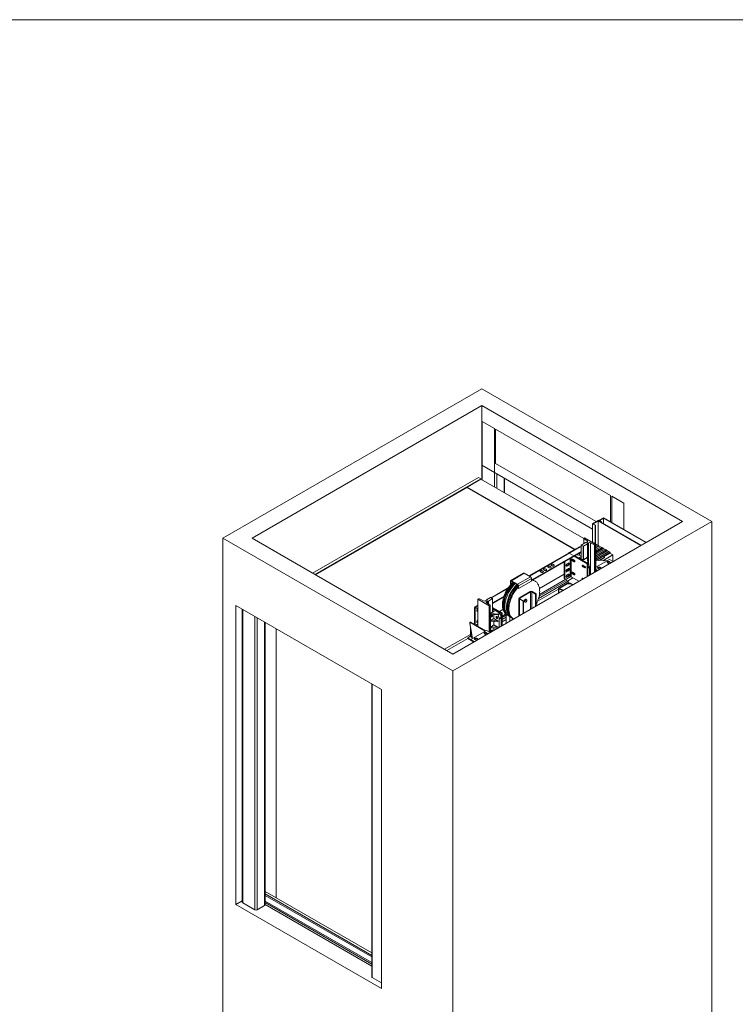
# Paper-space layout 'drum mount' of a CAD drawing. Units: inches. Extents: x 0 to 10.3, y -0.5 to 7.4.
# Drawn here: x 3.2 to 6.3, y 3.1 to 7.4 of the extents above; entities that cross this region are included whole.
import ezdxf

# ---------------------------------------------------------------- set-up
doc = ezdxf.new("R2010")
doc.units = ezdxf.units.IN
doc.header["$MEASUREMENT"] = 0

psp = doc.layouts.new('drum mount')

# ---------------------------------------------------------------- linework, layer by layer
at = {"color": 7, "linetype": 'Continuous', "lineweight": 0}
psp.add_line((0.0462, 7.44), (10.3462, 7.44), dxfattribs=at)
at = {"color": 7, "linetype": 'Continuous', "lineweight": 15}
for p, q in [((5.1914, 5.8278), (4.0601, 5.1747)), ((6.1955, 5.2481), (5.1914, 5.8278)), ((5.1914, 5.7543), (4.1873, 5.1747)), ((6.0682, 5.2481), (5.1914, 5.7543)), ((5.1914, 5.7543), (5.1914, 5.493)), ((5.1932, 5.6849), (5.2462, 5.6543)), ((5.2515, 5.6512), (5.7536, 5.3614)), ((5.2515, 5.5011), (5.2515, 5.6512)), ((5.1914, 5.493), (5.1914, 5.4302)), ((5.1914, 5.493), (5.674, 5.2144)), ((5.6908, 5.2476), (5.2515, 5.5011)), ((5.1766, 5.4404), (4.4518, 5.022)), ((5.1872, 5.4342), (4.4624, 5.0159)), ((5.1872, 5.4326), (5.1271, 5.3979)), ((5.1872, 5.4342), (5.1766, 5.4404)), ((5.1872, 5.4326), (5.1872, 5.4342)), ((5.6363, 5.1734), (5.1872, 5.4326)), ((5.2909, 5.3728), (5.2909, 5.4356)), ((5.1271, 5.3963), (4.4653, 5.0142)), ((5.1271, 5.3963), (5.1271, 5.3979)), ((5.1271, 5.3979), (5.598, 5.1261)), ((5.5966, 5.1252), (5.1271, 5.3963)), ((5.7536, 5.2461), (5.7536, 5.3614)), ((5.7589, 5.3583), (5.8119, 5.3277)), ((5.6988, 5.2522), (5.674, 5.2379)), ((5.6988, 5.2502), (5.6776, 5.2379)), ((5.887, 5.1435), (5.6988, 5.2522)), ((5.8853, 5.1425), (5.6988, 5.2502)), ((5.6988, 5.1435), (5.6988, 5.2502)), ((5.7014, 5.2517), (5.7227, 5.2639)), ((5.7014, 5.2517), (5.712, 5.2456)), ((5.7014, 5.2507), (5.7014, 5.2517)), ((5.705, 5.2517), (5.7227, 5.2619)), ((5.7138, 5.2466), (5.705, 5.2517)), ((5.7227, 5.2639), (5.9091, 5.1563)), ((5.7227, 5.2619), (5.9074, 5.1553)), ((5.7227, 5.2619), (5.7227, 5.2384)), ((5.0642, 4.595), (6.1955, 5.2481)), ((5.0642, 4.6685), (6.0682, 5.2481)), ((5.6864, 5.2308), (5.674, 5.2379)), ((5.674, 5.2379), (5.674, 5.1565)), ((5.6776, 5.2379), (5.6882, 5.2318)), ((5.6882, 5.2318), (5.6864, 5.2308)), ((5.6864, 5.2308), (5.6864, 5.1506)), ((5.6882, 5.1496), (5.6882, 5.2318)), ((5.712, 5.2456), (5.7138, 5.2466)), ((5.712, 5.2446), (5.712, 5.2456)), ((5.7138, 5.2466), (5.7138, 5.2435)), ((6.1955, 5.2481), (6.1955, 1.5166)), ((4.0601, 5.1747), (4.0601, 1.4431)), ((4.0601, 5.1747), (5.0642, 4.595)), ((4.1873, 5.1747), (5.0642, 4.6685)), ((5.6363, 5.1737), (5.6363, 5.1508)), ((5.6369, 5.1727), (5.6517, 5.1627)), ((5.6398, 5.1763), (5.637, 5.1747)), ((5.6893, 5.1477), (5.6398, 5.1763)), ((5.6172, 5.1371), (5.57, 5.1099)), ((5.6203, 5.1368), (5.6257, 5.1337)), ((5.6257, 5.1446), (5.6257, 5.088)), ((5.644, 5.1553), (5.6259, 5.1448)), ((5.6259, 5.1443), (5.6338, 5.1397)), ((5.6347, 5.1397), (5.6528, 5.1502)), ((5.6514, 5.1575), (5.6475, 5.1553)), ((5.6528, 5.1522), (5.6567, 5.1544)), ((5.6528, 5.0887), (5.6528, 5.1502)), ((5.6657, 5.1546), (5.6831, 5.1461)), ((5.6801, 5.1543), (5.679, 5.1537)), ((5.6854, 5.1512), (5.6801, 5.1543)), ((5.6843, 5.1506), (5.6854, 5.1512)), ((5.6854, 5.1512), (5.6844, 5.1505)), ((5.6854, 5.1512), (5.6854, 5.1511)), ((5.6908, 5.1481), (5.6854, 5.1512)), ((5.6865, 5.1461), (5.6893, 5.1477)), ((5.6893, 5.1472), (5.6908, 5.1481)), ((5.6893, 5.1477), (5.6893, 5.0294)), ((5.6922, 5.1473), (5.6893, 5.1457)), ((5.6975, 5.1442), (5.6893, 5.1393)), ((5.6893, 5.1396), (5.6975, 5.1442)), ((5.6893, 5.1331), (5.7029, 5.1411)), ((5.7043, 5.1403), (5.6893, 5.1319)), ((5.7096, 5.1372), (5.6893, 5.1252)), ((5.6893, 5.1258), (5.7095, 5.1372)), ((5.6893, 5.119), (5.715, 5.1342)), ((5.7164, 5.1334), (5.6893, 5.1181)), ((5.6893, 5.112), (5.7216, 5.1303)), ((5.7217, 5.1302), (5.6893, 5.1111)), ((5.6893, 5.1049), (5.727, 5.1272)), ((5.7284, 5.1264), (5.6893, 5.1043)), ((5.7338, 5.1233), (5.6893, 5.097)), ((5.6893, 5.0982), (5.7337, 5.1233)), ((5.6893, 5.0908), (5.7391, 5.1202)), ((5.7405, 5.1194), (5.6893, 5.0905)), ((5.6908, 5.1481), (5.6908, 5.1465)), ((5.6975, 5.1442), (5.6922, 5.1473)), ((5.7029, 5.1411), (5.6975, 5.1442)), ((5.6975, 5.1442), (5.6975, 5.1441)), ((5.7029, 5.1411), (5.7029, 5.1395)), ((5.7095, 5.1372), (5.7043, 5.1403)), ((5.7095, 5.1372), (5.7095, 5.1372)), ((5.715, 5.1342), (5.7096, 5.1372)), ((5.715, 5.1342), (5.715, 5.1326)), ((5.7216, 5.1303), (5.7164, 5.1334)), ((5.7216, 5.1303), (5.7216, 5.1302)), ((5.727, 5.1272), (5.7217, 5.1302)), ((5.727, 5.1272), (5.727, 5.1256)), ((5.7337, 5.1233), (5.7284, 5.1264)), ((5.7337, 5.1233), (5.7337, 5.1232)), ((5.7391, 5.1202), (5.7338, 5.1233)), ((5.7391, 5.1202), (5.7391, 5.1186)), ((5.7458, 5.1163), (5.7405, 5.1194)), ((5.5694, 5.1097), (5.3969, 5.01)), ((5.6257, 5.1164), (5.4127, 4.9935)), ((5.5929, 5.0975), (5.4127, 4.9935)), ((5.6257, 5.1136), (5.4151, 4.992)), ((5.5929, 5.0947), (5.4151, 4.992)), ((5.5724, 5.1094), (5.5929, 5.0975)), ((5.5869, 5.0827), (5.5953, 5.0779)), ((5.5869, 5.0761), (5.5893, 5.0775)), ((5.5874, 5.0802), (5.5874, 5.0795)), ((5.5878, 5.0822), (5.5877, 5.082)), ((5.5977, 5.0727), (5.5893, 5.0775)), ((5.5915, 5.0801), (5.5915, 5.0763)), ((5.5929, 5.0975), (5.5929, 5.0947)), ((5.6512, 5.063), (5.5946, 5.0956)), ((5.6536, 5.0644), (5.5971, 5.0971)), ((5.6257, 5.0995), (5.6043, 5.1012)), ((5.6257, 5.0944), (5.6166, 5.0891)), ((5.6166, 5.0891), (5.6333, 5.0795)), ((5.6184, 5.1001), (5.6184, 5.1094)), ((5.621, 5.0917), (5.6193, 5.0876)), ((5.6193, 5.0876), (5.6307, 5.081)), ((5.6257, 5.0944), (5.621, 5.0917)), ((5.6257, 5.1084), (5.6212, 5.111)), ((5.6227, 5.1118), (5.6257, 5.1101)), ((5.6238, 5.1125), (5.6238, 5.1115)), ((5.6238, 5.1115), (5.6257, 5.1105)), ((5.624, 5.0889), (5.6257, 5.0899)), ((5.6258, 5.0879), (5.624, 5.0889)), ((5.6307, 5.081), (5.6377, 5.082)), ((5.6333, 5.0795), (5.6511, 5.0897)), ((5.6377, 5.082), (5.6511, 5.0897)), ((5.6511, 5.0897), (5.6485, 5.0912)), ((5.6528, 5.0882), (5.6507, 5.087)), ((5.6548, 5.0702), (5.6507, 5.087)), ((5.6511, 5.0897), (5.6528, 5.0888)), ((5.653, 5.0778), (5.653, 5.0885)), ((5.7458, 5.1163), (5.6893, 5.0829)), ((5.6893, 5.0844), (5.7458, 5.1163)), ((5.7494, 5.0822), (5.6893, 5.0475)), ((5.7373, 5.0752), (5.6893, 5.0779)), ((5.6911, 5.0778), (5.7512, 5.1133)), ((5.7211, 5.0947), (5.6913, 5.0778)), ((5.701, 5.0772), (5.7264, 5.0916)), ((5.7063, 5.0769), (5.7264, 5.0883)), ((5.7196, 5.0762), (5.7635, 5.1016)), ((5.7264, 5.0916), (5.7211, 5.0947)), ((5.7232, 5.0934), (5.7501, 5.1093)), ((5.7264, 5.0916), (5.7264, 5.0883)), ((5.7512, 5.1133), (5.7458, 5.1163)), ((5.7458, 5.1163), (5.7458, 5.1162)), ((5.7494, 5.0822), (5.7651, 5.0732)), ((5.7501, 5.1093), (5.7512, 5.11)), ((5.7635, 5.1016), (5.7501, 5.1093)), ((5.7512, 5.1133), (5.7512, 5.11)), ((5.7635, 5.1016), (5.7635, 5.0741)), ((5.4621, 5.036), (5.4652, 5.0343)), ((5.4727, 5.0386), (5.4696, 5.0404)), ((5.4816, 5.047), (5.4842, 5.0455)), ((5.4922, 5.0501), (5.4895, 5.0516)), ((5.4957, 5.0554), (5.4988, 5.0536)), ((5.5063, 5.058), (5.5032, 5.0598)), ((5.5511, 4.9991), (5.5511, 5.0705)), ((5.5536, 4.9976), (5.5536, 5.072)), ((5.5604, 5.0544), (5.5666, 5.058)), ((5.5629, 5.053), (5.5604, 5.0544)), ((5.5604, 5.0299), (5.5666, 5.0335)), ((5.569, 5.0658), (5.5629, 5.0622)), ((5.5629, 5.053), (5.569, 5.0566)), ((5.569, 5.0413), (5.5629, 5.0377)), ((5.569, 5.0566), (5.5666, 5.058)), ((5.569, 5.0321), (5.5666, 5.0335)), ((5.5953, 5.0713), (5.5869, 5.0761)), ((5.5953, 5.0713), (5.5977, 5.0727)), ((5.5981, 5.0725), (5.5977, 5.0727)), ((5.6328, 5.0562), (5.6412, 5.0514)), ((5.6328, 5.0496), (5.6353, 5.051)), ((5.6412, 5.0447), (5.6328, 5.0496)), ((5.6337, 5.0557), (5.6337, 5.0525)), ((5.6437, 5.0462), (5.6353, 5.051)), ((5.6412, 5.0447), (5.6437, 5.0462)), ((5.6441, 5.046), (5.6437, 5.0462)), ((5.6536, 5.0644), (5.6512, 5.063)), ((5.6512, 5.0074), (5.6512, 5.063)), ((5.6536, 5.0088), (5.6536, 5.0644)), ((5.6607, 5.0514), (5.6565, 5.0679)), ((5.661, 5.0131), (5.661, 5.0485)), ((5.6893, 5.0373), (5.6961, 5.0333)), ((5.6893, 5.0344), (5.6936, 5.0319)), ((5.6981, 5.0429), (5.7054, 5.0387)), ((5.7134, 5.0433), (5.706, 5.0475)), ((5.706, 5.0475), (5.706, 5.0446)), ((5.7109, 5.0418), (5.706, 5.0446)), ((5.7406, 5.0674), (5.7479, 5.0632)), ((5.7558, 5.0678), (5.7485, 5.072)), ((5.7485, 5.072), (5.7485, 5.0692)), ((5.7534, 5.0664), (5.7485, 5.0692)), ((5.3737, 5.0219), (5.3172, 4.9893)), ((5.3768, 5.0216), (5.3203, 4.9889)), ((5.3468, 4.9736), (5.4034, 5.0063)), ((5.4078, 4.9987), (5.3512, 4.966)), ((5.3768, 5.0216), (5.4034, 5.0063)), ((5.4078, 4.9987), (5.4078, 4.9874)), ((5.4136, 4.993), (5.4078, 4.9963)), ((5.4427, 4.9286), (5.5579, 4.9951)), ((5.443, 4.9551), (5.5511, 5.0174)), ((5.448, 5.0276), (5.4506, 5.0261)), ((5.4586, 5.0307), (5.4559, 5.0322)), ((5.5511, 4.9991), (5.5536, 4.9976)), ((5.5511, 4.9991), (5.5564, 4.996)), ((5.5536, 4.9976), (5.5589, 4.9946)), ((5.5564, 4.996), (5.5589, 4.9946)), ((5.5775, 5.0053), (5.5589, 4.9946)), ((5.559, 5.0297), (5.5614, 5.031)), ((5.5629, 5.0285), (5.5604, 5.0299)), ((5.5604, 5.0054), (5.5666, 5.009)), ((5.5629, 5.004), (5.5604, 5.0054)), ((5.5629, 5.0285), (5.569, 5.0321)), ((5.569, 5.0168), (5.5629, 5.0132)), ((5.5629, 5.004), (5.569, 5.0076)), ((5.5651, 4.987), (5.589, 5.0008)), ((5.569, 5.0076), (5.5666, 5.009)), ((5.6145, 4.9862), (5.5813, 5.0053)), ((5.5869, 5.0261), (5.5953, 5.0212)), ((5.5869, 5.0195), (5.5893, 5.0209)), ((5.5953, 5.0146), (5.5869, 5.0195)), ((5.5877, 5.0256), (5.5888, 5.0213)), ((5.5977, 5.016), (5.5893, 5.0209)), ((5.5931, 5.0225), (5.5942, 5.0183)), ((5.5942, 5.0183), (5.5943, 5.018)), ((5.5953, 5.0146), (5.5977, 5.016)), ((5.5981, 5.0159), (5.5977, 5.016)), ((5.6328, 4.9996), (5.6352, 4.9982)), ((5.6337, 4.999), (5.6337, 4.9973)), ((5.3068, 4.958), (5.2317, 4.9147)), ((5.2971, 4.9521), (5.3063, 4.9574)), ((5.3014, 4.9496), (5.2971, 4.9521)), ((5.2971, 4.9492), (5.2971, 4.9521)), ((5.3002, 4.9474), (5.2971, 4.9492)), ((5.3183, 4.985), (5.3159, 4.9864)), ((5.3159, 4.9864), (5.3159, 4.9703)), ((5.3183, 4.985), (5.3183, 4.9732)), ((5.3468, 4.9736), (5.3203, 4.9889)), ((5.3203, 4.9861), (5.3203, 4.9889)), ((5.3468, 4.9707), (5.3203, 4.9861)), ((5.3468, 4.9707), (5.3468, 4.9736)), ((5.3488, 4.9674), (5.3512, 4.966)), ((5.3488, 4.9674), (5.3488, 4.9562)), ((5.3488, 4.9562), (5.3512, 4.9547)), ((5.4078, 4.9874), (5.3512, 4.9547)), ((5.3512, 4.966), (5.3512, 4.9547)), ((5.4242, 4.9869), (5.4206, 4.9889)), ((5.4414, 4.921), (5.5604, 4.9897)), ((5.566, 4.9787), (5.5258, 4.9555)), ((5.5258, 4.9555), (5.5258, 4.935)), ((5.5282, 4.954), (5.5258, 4.9555)), ((5.5684, 4.9772), (5.5282, 4.954)), ((5.5282, 4.954), (5.5282, 4.9364)), ((5.5284, 4.9541), (5.5647, 4.9751)), ((5.5284, 4.9513), (5.5284, 4.9541)), ((5.5474, 4.9475), (5.5284, 4.9541)), ((5.5444, 4.9457), (5.5284, 4.9513)), ((5.5604, 4.9897), (5.5673, 4.9857)), ((5.5788, 4.9751), (5.5647, 4.9751)), ((5.5684, 4.9772), (5.566, 4.9787)), ((5.575, 4.9772), (5.5775, 4.9787)), ((5.587, 4.9703), (5.575, 4.9772)), ((5.5895, 4.9718), (5.5775, 4.9787)), ((5.5788, 4.9751), (5.587, 4.9703)), ((5.1772, 4.9093), (5.1744, 4.9077)), ((5.1744, 4.9077), (5.1744, 4.7888)), ((5.1744, 4.9077), (5.2239, 4.8791)), ((5.198, 4.9008), (5.1806, 4.9094)), ((5.229, 4.9157), (5.2109, 4.9052)), ((5.2109, 4.9032), (5.2109, 4.9052)), ((5.2197, 4.9001), (5.2378, 4.9106)), ((5.2378, 4.9111), (5.2299, 4.9157)), ((5.2884, 4.9217), (5.238, 4.8926)), ((5.2872, 4.9182), (5.238, 4.8898)), ((5.238, 4.8544), (5.238, 4.9108)), ((5.353, 4.9118), (5.353, 4.8353)), ((5.4018, 4.9416), (5.3551, 4.9146)), ((5.3576, 4.9132), (5.3551, 4.9146)), ((5.3576, 4.9103), (5.3551, 4.9089)), ((5.3714, 4.8995), (5.3551, 4.9089)), ((5.4043, 4.9401), (5.3576, 4.9132)), ((5.3739, 4.9009), (5.3576, 4.9103)), ((5.384, 4.9075), (5.3834, 4.9078)), ((5.3869, 4.9058), (5.3847, 4.9071)), ((5.4043, 4.9401), (5.4018, 4.9416)), ((5.4092, 4.9401), (5.4116, 4.9416)), ((5.4092, 4.9401), (5.4255, 4.9307)), ((5.4116, 4.9416), (5.4279, 4.9322)), ((5.4279, 4.9322), (5.4255, 4.9307)), ((5.4255, 4.9307), (5.4255, 4.8771)), ((5.4279, 4.9322), (5.4279, 4.8785)), ((4.1166, 4.8807), (4.753, 4.5133)), ((4.1166, 4.8807), (4.1166, 3.5743)), ((4.1445, 4.8646), (4.1445, 3.5845)), ((5.1623, 4.8696), (5.1598, 4.871)), ((5.1598, 4.871), (5.1598, 4.7972)), ((5.1744, 4.8815), (5.1611, 4.8739)), ((5.1623, 4.8696), (5.1623, 4.7958)), ((5.1642, 4.8735), (5.1744, 4.8677)), ((5.1642, 4.8707), (5.1642, 4.8735)), ((5.1642, 4.8707), (5.1744, 4.8648)), ((5.2109, 4.9032), (5.207, 4.901)), ((5.2268, 4.8827), (5.212, 4.8927)), ((5.2123, 4.8979), (5.2162, 4.9001)), ((5.2197, 4.9001), (5.2197, 4.8875)), ((5.2239, 4.8791), (5.2267, 4.8807)), ((5.2239, 4.765), (5.2239, 4.8791)), ((5.2274, 4.763), (5.2274, 4.8817)), ((5.2795, 4.8484), (5.238, 4.8723)), ((5.277, 4.847), (5.238, 4.8695)), ((5.238, 4.8657), (5.2693, 4.8477)), ((5.2689, 4.8545), (5.2835, 4.863)), ((5.3714, 4.8995), (5.3739, 4.9009)), ((5.3714, 4.8459), (5.3714, 4.8995)), ((5.3739, 4.8473), (5.3739, 4.9009)), ((5.3773, 4.8972), (5.3779, 4.8968)), ((5.3786, 4.8964), (5.3807, 4.8952)), ((5.2274, 4.8452), (5.2444, 4.855)), ((5.2274, 4.8452), (5.24, 4.8524)), ((5.2284, 4.8437), (5.2274, 4.8443)), ((5.2292, 4.8437), (5.2313, 4.8449)), ((5.2313, 4.8449), (5.2605, 4.8426)), ((5.2313, 4.8429), (5.2313, 4.8449)), ((5.2313, 4.8429), (5.2605, 4.8401)), ((5.2313, 4.8165), (5.2438, 4.8241)), ((5.2444, 4.855), (5.238, 4.8587)), ((5.2417, 4.8565), (5.238, 4.8587)), ((5.24, 4.8524), (5.2417, 4.8565)), ((5.2417, 4.8535), (5.2417, 4.8565)), ((5.2438, 4.8241), (5.2438, 4.8417)), ((5.2605, 4.8141), (5.2438, 4.8241)), ((5.2605, 4.8426), (5.2693, 4.8477)), ((5.2605, 4.8401), (5.2605, 4.8426)), ((5.271, 4.8453), (5.2621, 4.8402)), ((5.2621, 4.8402), (5.2663, 4.8238)), ((5.2663, 4.8238), (5.2752, 4.8289)), ((5.2755, 4.826), (5.2667, 4.8209)), ((5.2667, 4.8209), (5.2667, 4.7854)), ((5.271, 4.8453), (5.2752, 4.8289)), ((5.2755, 4.826), (5.2755, 4.7905)), ((5.277, 4.847), (5.2795, 4.8484)), ((5.277, 4.847), (5.277, 4.7914)), ((5.2795, 4.8484), (5.2795, 4.7928)), ((5.2795, 4.8344), (5.2948, 4.8432)), ((5.2795, 4.8275), (5.2971, 4.8377)), ((5.2971, 4.8412), (5.2971, 4.8036)), ((5.3008, 4.8387), (5.3043, 4.8367)), ((5.3114, 4.8326), (5.3186, 4.8284)), ((5.3256, 4.8244), (5.3292, 4.8223)), ((4.2443, 3.5722), (4.2443, 4.807)), ((4.2927, 4.7791), (4.2927, 3.6033)), ((5.1392, 4.807), (5.1383, 4.8065)), ((5.1383, 4.8065), (5.1502, 4.7363)), ((5.1383, 4.8065), (5.1383, 4.8037)), ((5.1383, 4.8037), (5.1497, 4.736)), ((5.1411, 4.7479), (5.1411, 4.7869)), ((5.2078, 4.7695), (5.1423, 4.8074)), ((5.1647, 4.7944), (5.1744, 4.8)), ((5.2313, 4.8119), (5.2313, 4.8165)), ((5.2313, 4.8165), (5.2605, 4.8141)), ((5.2313, 4.8119), (5.2605, 4.8096)), ((5.2313, 4.7879), (5.2438, 4.7955)), ((5.2313, 4.7834), (5.2313, 4.7879)), ((5.2313, 4.7879), (5.2605, 4.7856)), ((5.2313, 4.7834), (5.2593, 4.7811)), ((5.2438, 4.7955), (5.2438, 4.8109)), ((5.2605, 4.7856), (5.2438, 4.7955)), ((5.2438, 4.7722), (5.2438, 4.7824)), ((5.2605, 4.8096), (5.2605, 4.8141)), ((5.2605, 4.7818), (5.2605, 4.7856)), ((5.2971, 4.8036), (5.2976, 4.8033)), ((5.0281, 4.6893), (5.1411, 4.7545)), ((5.0387, 4.6832), (5.1299, 4.7358)), ((5.1294, 4.739), (5.1392, 4.7446)), ((5.1429, 4.7312), (5.1294, 4.739)), ((5.1294, 4.7361), (5.1294, 4.739)), ((5.1519, 4.7231), (5.1294, 4.7361)), ((5.212, 4.772), (5.1429, 4.7321)), ((5.1606, 4.7326), (5.1679, 4.7284)), ((5.1759, 4.733), (5.1686, 4.7372)), ((5.1686, 4.7372), (5.1686, 4.7344)), ((5.1734, 4.7316), (5.1686, 4.7344)), ((5.2031, 4.7572), (5.2104, 4.7529)), ((5.2184, 4.7575), (5.2111, 4.7617)), ((5.2111, 4.7617), (5.2111, 4.7589)), ((5.2159, 4.7561), (5.2111, 4.7589)), ((5.212, 4.772), (5.2277, 4.7629)), ((5.1429, 4.7321), (5.1586, 4.723)), ((5.1429, 4.7293), (5.1429, 4.7321)), ((5.1429, 4.7293), (5.1562, 4.7216)), ((5.1517, 4.7242), (5.1524, 4.72)), ((5.1522, 4.7239), (5.1524, 4.7228)), ((5.1524, 4.7228), (5.1524, 4.72)), ((5.1524, 4.7228), (5.1554, 4.7211)), ((5.1524, 4.72), (5.1529, 4.7197)), ((5.0642, 4.595), (5.0642, 0.8634)), ((4.7102, 4.5381), (4.7102, 3.2579)), ((4.753, 4.5133), (4.753, 3.2069)), ((4.7102, 3.3623), (4.2443, 3.6312)), ((4.7102, 3.352), (4.2443, 3.6209)), ((4.2443, 3.6138), (4.7102, 3.3449)), ((4.1445, 3.5903), (4.1166, 3.5743)), ((4.1166, 3.5743), (4.753, 3.2069)), ((4.1997, 3.5508), (4.1467, 3.5814)), ((4.7102, 3.3204), (4.2443, 3.5893)), ((4.2443, 3.5822), (4.7102, 3.3133)), ((4.7102, 3.3051), (4.2443, 3.574)), ((4.2443, 3.574), (4.7102, 3.3051)), ((4.2421, 3.5692), (4.2103, 3.5508)), ((4.7124, 3.2549), (4.753, 3.2314))]:
    psp.add_line(p, q, dxfattribs=at)
at = {"color": 8, "linetype": 'Continuous', "lineweight": 15}
for p, q in [((5.1932, 5.4291), (5.1932, 5.6849)), ((5.2462, 5.6543), (5.2462, 5.3985)), ((5.2568, 5.3924), (5.2568, 5.4553)), ((5.2887, 5.4369), (5.2887, 5.374)), ((5.7589, 5.243), (5.7589, 5.3583)), ((5.8119, 5.3277), (5.8119, 5.2124)), ((5.6369, 5.1512), (5.6369, 5.1727)), ((5.6517, 5.1577), (5.6517, 5.1627)), ((5.6203, 5.1368), (5.3988, 5.0089)), ((5.6259, 5.1443), (5.6259, 5.0878)), ((5.6338, 5.0832), (5.6338, 5.1397)), ((5.6347, 5.1397), (5.6347, 5.0832)), ((5.6528, 5.1522), (5.6528, 5.1502)), ((5.6567, 5.0671), (5.6567, 5.1544)), ((5.6657, 5.1546), (5.6657, 5.0157)), ((5.6831, 5.1461), (5.6831, 5.0258)), ((5.6865, 5.1461), (5.6865, 5.0278)), ((5.5724, 5.1094), (5.3986, 5.009)), ((5.5775, 5.0053), (5.5775, 5.0857)), ((5.5813, 5.088), (5.5813, 5.0053)), ((5.5893, 5.0813), (5.5874, 5.0802)), ((5.5877, 5.082), (5.5879, 5.0821)), ((5.6528, 5.0785), (5.6528, 5.0882)), ((5.6492, 5.067), (5.6548, 5.0702)), ((5.6565, 5.0679), (5.652, 5.0653)), ((5.6536, 5.0474), (5.6607, 5.0514)), ((5.661, 5.0485), (5.6536, 5.0443)), ((5.5877, 5.0256), (5.5877, 5.0256)), ((5.5942, 5.0183), (5.594, 5.0182)), ((5.2971, 4.9504), (5.2334, 4.9137)), ((5.2971, 4.9503), (5.2336, 4.9136)), ((5.3183, 4.985), (5.3203, 4.9861)), ((5.4347, 4.899), (5.5258, 4.9516)), ((5.5673, 4.9857), (5.439, 4.9116)), ((5.5684, 4.9772), (5.5684, 4.9751)), ((5.575, 4.9751), (5.575, 4.9772)), ((5.2378, 4.8541), (5.2378, 4.9106)), ((5.3551, 4.8364), (5.3551, 4.9089)), ((5.3576, 4.9103), (5.3576, 4.9132)), ((5.4043, 4.9401), (5.4043, 4.8649)), ((5.4092, 4.8677), (5.4092, 4.9401)), ((4.1467, 4.8634), (4.1467, 3.5814)), ((5.1623, 4.8696), (5.1642, 4.8707)), ((5.1744, 4.8794), (5.1642, 4.8735)), ((5.2123, 4.8979), (5.2123, 4.8925)), ((5.2162, 4.8899), (5.2162, 4.9001)), ((5.2267, 4.7634), (5.2267, 4.8807)), ((4.1997, 3.5508), (4.1997, 4.8328)), ((4.2103, 4.8266), (4.2103, 3.5508)), ((5.2284, 4.7633), (5.2284, 4.8437)), ((5.2292, 4.8437), (5.2292, 4.7638)), ((5.2971, 4.8297), (5.2795, 4.8195)), ((5.2795, 4.8094), (5.2971, 4.8196)), ((5.3134, 4.8314), (5.3134, 4.8124)), ((5.3233, 4.8259), (5.3233, 4.8181)), ((4.2421, 3.5692), (4.2421, 4.8083)), ((5.1392, 4.807), (5.206, 4.7685)), ((5.1492, 4.7388), (5.1392, 4.7446)), ((5.1411, 4.7479), (5.1484, 4.7437)), ((4.7124, 4.5368), (4.7124, 3.2549))]:
    psp.add_line(p, q, dxfattribs=at)
at = {"color": 7, "linetype": 'Continuous', "lineweight": 15, "flags": 128}
for points in [[(5.5869, 5.0761), (5.5861, 5.0766), (5.5854, 5.0774), (5.5848, 5.0782), (5.5844, 5.0792), (5.5841, 5.0802), (5.584, 5.0811), (5.5841, 5.0819), (5.5844, 5.0825), (5.5848, 5.0829), (5.5854, 5.0831), (5.5861, 5.0831), (5.5869, 5.0827)], [(5.5953, 5.0779), (5.596, 5.0773), (5.5967, 5.0766), (5.5973, 5.0757), (5.5977, 5.0748), (5.598, 5.0738), (5.5981, 5.0729), (5.598, 5.0721), (5.5977, 5.0715), (5.5973, 5.0711), (5.5967, 5.0709), (5.596, 5.0709), (5.5953, 5.0713)], [(5.4696, 5.0404), (5.4686, 5.0408), (5.4675, 5.0411), (5.4662, 5.0413), (5.4649, 5.0412), (5.4637, 5.041), (5.4626, 5.0406), (5.4617, 5.0401), (5.461, 5.0395), (5.4607, 5.0388), (5.4606, 5.038), (5.4608, 5.0373), (5.4613, 5.0366), (5.4621, 5.036)], [(5.4652, 5.0343), (5.4662, 5.0338), (5.4674, 5.0335), (5.4687, 5.0334), (5.4699, 5.0334), (5.4712, 5.0336), (5.4723, 5.034), (5.4732, 5.0345), (5.4738, 5.0352), (5.4742, 5.0359), (5.4743, 5.0366), (5.474, 5.0373), (5.4735, 5.038), (5.4727, 5.0386)], [(5.4895, 5.0516), (5.4885, 5.0521), (5.4874, 5.0524), (5.4862, 5.0525), (5.4849, 5.0525), (5.4837, 5.0524), (5.4826, 5.0521), (5.4816, 5.0516), (5.4808, 5.051), (5.4802, 5.0504), (5.48, 5.0497), (5.48, 5.0489), (5.4802, 5.0482), (5.4808, 5.0476), (5.4816, 5.047)], [(5.4842, 5.0455), (5.4852, 5.045), (5.4863, 5.0447), (5.4876, 5.0446), (5.4888, 5.0446), (5.4901, 5.0447), (5.4912, 5.045), (5.4922, 5.0455), (5.493, 5.0461), (5.4935, 5.0467), (5.4938, 5.0474), (5.4938, 5.0481), (5.4935, 5.0489), (5.493, 5.0495), (5.4922, 5.0501)], [(5.5032, 5.0598), (5.5022, 5.0602), (5.501, 5.0605), (5.4998, 5.0607), (5.4985, 5.0606), (5.4973, 5.0604), (5.4962, 5.06), (5.4953, 5.0595), (5.4946, 5.0589), (5.4942, 5.0582), (5.4942, 5.0574), (5.4944, 5.0567), (5.4949, 5.056), (5.4957, 5.0554)], [(5.4988, 5.0536), (5.4998, 5.0532), (5.501, 5.0529), (5.5022, 5.0528), (5.5035, 5.0528), (5.5047, 5.053), (5.5058, 5.0534), (5.5067, 5.0539), (5.5074, 5.0546), (5.5078, 5.0553), (5.5079, 5.056), (5.5076, 5.0567), (5.5071, 5.0574), (5.5063, 5.058)], [(5.5629, 5.0622), (5.562, 5.0616), (5.5611, 5.0607), (5.5604, 5.0598), (5.5598, 5.0587), (5.5593, 5.0575), (5.559, 5.0564), (5.5589, 5.0553), (5.559, 5.0543), (5.5593, 5.0535), (5.5598, 5.0529), (5.5604, 5.0526), (5.5611, 5.0525), (5.562, 5.0526), (5.5629, 5.053)], [(5.5629, 5.0377), (5.562, 5.0371), (5.5611, 5.0363), (5.5604, 5.0353), (5.5598, 5.0342), (5.5593, 5.033), (5.559, 5.0319), (5.5589, 5.0308), (5.559, 5.0298), (5.5593, 5.029), (5.5598, 5.0285), (5.5604, 5.0281), (5.5611, 5.028), (5.562, 5.0281), (5.5629, 5.0285)], [(5.5591, 5.0539), (5.5595, 5.054), (5.5604, 5.0544)], [(5.569, 5.0566), (5.5699, 5.0572), (5.5708, 5.058), (5.5715, 5.059), (5.5722, 5.0601), (5.5726, 5.0613), (5.5729, 5.0624), (5.573, 5.0635), (5.5729, 5.0644), (5.5726, 5.0652), (5.5722, 5.0658), (5.5715, 5.0662), (5.5708, 5.0663), (5.5699, 5.0662), (5.569, 5.0658)], [(5.569, 5.0321), (5.5699, 5.0327), (5.5708, 5.0335), (5.5715, 5.0345), (5.5722, 5.0356), (5.5726, 5.0368), (5.5729, 5.0379), (5.573, 5.039), (5.5729, 5.0399), (5.5726, 5.0407), (5.5722, 5.0413), (5.5715, 5.0417), (5.5708, 5.0418), (5.5699, 5.0417), (5.569, 5.0413)], [(5.6328, 5.0496), (5.6321, 5.0501), (5.6314, 5.0508), (5.6308, 5.0517), (5.6303, 5.0527), (5.63, 5.0536), (5.6299, 5.0545), (5.63, 5.0553), (5.6303, 5.056), (5.6308, 5.0564), (5.6314, 5.0566), (5.6321, 5.0565), (5.6328, 5.0562)], [(5.6412, 5.0514), (5.642, 5.0508), (5.6427, 5.0501), (5.6432, 5.0492), (5.6437, 5.0483), (5.644, 5.0473), (5.6441, 5.0464), (5.644, 5.0456), (5.6437, 5.0449), (5.6432, 5.0445), (5.6427, 5.0443), (5.642, 5.0444), (5.6412, 5.0447)], [(5.706, 5.0475), (5.7051, 5.0479), (5.7039, 5.0483), (5.7027, 5.0484), (5.7014, 5.0484), (5.7002, 5.0483), (5.6991, 5.0479), (5.6981, 5.0475), (5.6973, 5.0469), (5.6968, 5.0463), (5.6965, 5.0456), (5.6965, 5.0448), (5.6968, 5.0441), (5.6973, 5.0435), (5.6981, 5.0429)], [(5.7485, 5.072), (5.7476, 5.0725), (5.7464, 5.0728), (5.7452, 5.073), (5.7439, 5.073), (5.7427, 5.0728), (5.7416, 5.0725), (5.7406, 5.072), (5.7398, 5.0715), (5.7393, 5.0708), (5.739, 5.0701), (5.739, 5.0694), (5.7393, 5.0687), (5.7398, 5.068), (5.7406, 5.0674)], [(5.4078, 4.9913), (5.4091, 4.9913), (5.4122, 4.991), (5.4152, 4.9904), (5.4182, 4.9896), (5.421, 4.9885), (5.4236, 4.9872), (5.4262, 4.9856), (5.4285, 4.9838), (5.4308, 4.9818), (5.4329, 4.9796), (5.4348, 4.9771), (5.4365, 4.9744), (5.4381, 4.9715), (5.4395, 4.9684), (5.4407, 4.9652), (5.4417, 4.9617), (5.4425, 4.9581), (5.4431, 4.9543), (5.4436, 4.9504), (5.4438, 4.9464), (5.4439, 4.9422), (5.4437, 4.9379), (5.4433, 4.9335)], [(5.4559, 5.0322), (5.455, 5.0327), (5.4538, 5.033), (5.4526, 5.0331), (5.4513, 5.0331), (5.4501, 5.033), (5.449, 5.0327), (5.448, 5.0322), (5.4472, 5.0316), (5.4466, 5.031), (5.4464, 5.0303), (5.4464, 5.0296), (5.4466, 5.0288), (5.4472, 5.0282), (5.448, 5.0276)], [(5.4506, 5.0261), (5.4516, 5.0256), (5.4527, 5.0253), (5.454, 5.0252), (5.4552, 5.0252), (5.4565, 5.0253), (5.4576, 5.0256), (5.4586, 5.0261), (5.4594, 5.0267), (5.4599, 5.0273), (5.4602, 5.028), (5.4602, 5.0288), (5.4599, 5.0295), (5.4594, 5.0301), (5.4586, 5.0307)], [(5.5629, 5.0132), (5.562, 5.0126), (5.5611, 5.0118), (5.5604, 5.0108), (5.5598, 5.0097), (5.5593, 5.0085), (5.559, 5.0074), (5.5589, 5.0063), (5.559, 5.0054), (5.5593, 5.0046), (5.5598, 5.004), (5.5604, 5.0036), (5.5611, 5.0035), (5.562, 5.0036), (5.5629, 5.004)], [(5.5591, 5.0294), (5.5595, 5.0295), (5.5604, 5.0299)], [(5.5591, 5.005), (5.5595, 5.0051), (5.5604, 5.0054)], [(5.569, 5.0076), (5.5699, 5.0082), (5.5708, 5.009), (5.5715, 5.01), (5.5722, 5.0111), (5.5726, 5.0123), (5.5729, 5.0134), (5.573, 5.0145), (5.5729, 5.0154), (5.5726, 5.0162), (5.5722, 5.0168), (5.5715, 5.0172), (5.5708, 5.0173), (5.5699, 5.0172), (5.569, 5.0168)], [(5.5869, 5.0195), (5.5861, 5.02), (5.5854, 5.0207), (5.5848, 5.0216), (5.5844, 5.0226), (5.5841, 5.0235), (5.584, 5.0244), (5.5841, 5.0252), (5.5844, 5.0259), (5.5848, 5.0263), (5.5854, 5.0265), (5.5861, 5.0264), (5.5869, 5.0261)], [(5.5953, 5.0212), (5.596, 5.0207), (5.5967, 5.02), (5.5973, 5.0191), (5.5977, 5.0181), (5.598, 5.0172), (5.5981, 5.0163), (5.598, 5.0155), (5.5977, 5.0148), (5.5973, 5.0144), (5.5967, 5.0142), (5.596, 5.0143), (5.5953, 5.0146)], [(5.5973, 5.0163), (5.5976, 5.0161), (5.5979, 5.0159)], [(5.6306, 4.9955), (5.6303, 4.996), (5.63, 4.997), (5.6299, 4.9979), (5.63, 4.9987), (5.6303, 4.9993), (5.6308, 4.9998), (5.6314, 4.9999), (5.6321, 4.9999), (5.6328, 4.9996)], [(5.3008, 4.8387), (5.2988, 4.84), (5.2964, 4.8418), (5.2942, 4.8438), (5.2921, 4.846), (5.2902, 4.8485), (5.2884, 4.8512), (5.2869, 4.8541), (5.2855, 4.8572), (5.2843, 4.8604), (5.2833, 4.8639), (5.2825, 4.8675), (5.2818, 4.8713), (5.2814, 4.8752), (5.2811, 4.8793), (5.2811, 4.8834), (5.2813, 4.8877), (5.2816, 4.8921), (5.2822, 4.8966), (5.2829, 4.9011), (5.2838, 4.9057), (5.285, 4.9104), (5.2863, 4.915), (5.2877, 4.9197), (5.2894, 4.9244), (5.2913, 4.9291), (5.2933, 4.9338), (5.2954, 4.9384), (5.2978, 4.943), (5.3002, 4.9475), (5.3028, 4.9519), (5.3056, 4.9563), (5.3085, 4.9605), (5.3114, 4.9646), (5.3145, 4.9686), (5.3177, 4.9725), (5.321, 4.9762), (5.3244, 4.9797), (5.3269, 4.9822)], [(5.308, 4.8349), (5.3076, 4.8351), (5.3049, 4.8364), (5.3023, 4.8379), (5.3, 4.8397), (5.2977, 4.8417), (5.2956, 4.844), (5.2937, 4.8465), (5.292, 4.8491), (5.2904, 4.852), (5.289, 4.8551), (5.2878, 4.8584), (5.2868, 4.8618), (5.286, 4.8655), (5.2854, 4.8692), (5.2849, 4.8732), (5.2847, 4.8772), (5.2847, 4.8814), (5.2848, 4.8857), (5.2852, 4.8901), (5.2857, 4.8945), (5.2865, 4.8991), (5.2874, 4.9037), (5.2885, 4.9083), (5.2898, 4.913), (5.2913, 4.9177), (5.293, 4.9224), (5.2948, 4.9271), (5.2968, 4.9317), (5.299, 4.9363), (5.3013, 4.9409), (5.3038, 4.9454), (5.3064, 4.9499), (5.3091, 4.9542), (5.312, 4.9584), (5.315, 4.9626), (5.3181, 4.9666), (5.3213, 4.9704), (5.3246, 4.9741), (5.3279, 4.9777), (5.3305, 4.9802)], [(5.2984, 4.8463), (5.297, 4.8481), (5.2952, 4.8506), (5.2936, 4.8534), (5.2923, 4.8564), (5.291, 4.8596), (5.29, 4.863), (5.2892, 4.8665), (5.2886, 4.8702), (5.2881, 4.874), (5.2879, 4.878), (5.2878, 4.8821), (5.288, 4.8863), (5.2883, 4.8906), (5.2888, 4.895), (5.2896, 4.8995), (5.2905, 4.904), (5.2916, 4.9085), (5.2929, 4.9131), (5.2944, 4.9177), (5.296, 4.9224), (5.2979, 4.927), (5.2999, 4.9315), (5.302, 4.9361), (5.3043, 4.9405), (5.3068, 4.9449), (5.3094, 4.9493), (5.3121, 4.9535), (5.3149, 4.9577), (5.3179, 4.9617), (5.321, 4.9655), (5.3241, 4.9693), (5.3274, 4.9729), (5.3307, 4.9763), (5.3331, 4.9786)], [(5.3114, 4.8326), (5.3094, 4.8339), (5.307, 4.8357), (5.3048, 4.8377), (5.3027, 4.8399), (5.3008, 4.8424), (5.299, 4.8451), (5.2975, 4.848), (5.2961, 4.8511), (5.2949, 4.8543), (5.2939, 4.8578), (5.293, 4.8614), (5.2924, 4.8652), (5.292, 4.8691), (5.2917, 4.8731), (5.2917, 4.8773), (5.2918, 4.8816), (5.2922, 4.886), (5.2927, 4.8905), (5.2935, 4.895), (5.2944, 4.8996), (5.2955, 4.9042), (5.2968, 4.9089), (5.2983, 4.9136), (5.3, 4.9183), (5.3018, 4.923), (5.3038, 4.9277), (5.306, 4.9323), (5.3083, 4.9369), (5.3108, 4.9414), (5.3134, 4.9458), (5.3162, 4.9501), (5.319, 4.9544), (5.322, 4.9585), (5.3251, 4.9625), (5.3283, 4.9664), (5.3316, 4.9701), (5.335, 4.9736), (5.3375, 4.9761)], [(5.3222, 4.8266), (5.3218, 4.8268), (5.3192, 4.8281), (5.3166, 4.8297), (5.3142, 4.8315), (5.312, 4.8335), (5.3099, 4.8358), (5.308, 4.8382), (5.3063, 4.8409), (5.3047, 4.8438), (5.3033, 4.8469), (5.3021, 4.8502), (5.3011, 4.8536), (5.3003, 4.8572), (5.2996, 4.861), (5.2992, 4.8649), (5.299, 4.869), (5.2989, 4.8731), (5.2991, 4.8774), (5.2994, 4.8818), (5.3, 4.8863), (5.3007, 4.8908), (5.3017, 4.8954), (5.3028, 4.9001), (5.3041, 4.9047), (5.3056, 4.9094), (5.3072, 4.9141), (5.3091, 4.9188), (5.3111, 4.9235), (5.3133, 4.9281), (5.3156, 4.9327), (5.318, 4.9372), (5.3207, 4.9416), (5.3234, 4.946), (5.3263, 4.9502), (5.3293, 4.9543), (5.3324, 4.9583), (5.3356, 4.9622), (5.3388, 4.9659), (5.3422, 4.9694), (5.3447, 4.9719)], [(5.3126, 4.838), (5.3112, 4.8398), (5.3095, 4.8424), (5.3079, 4.8452), (5.3065, 4.8482), (5.3053, 4.8514), (5.3043, 4.8547), (5.3035, 4.8583), (5.3028, 4.862), (5.3024, 4.8658), (5.3021, 4.8698), (5.3021, 4.8739), (5.3022, 4.8781), (5.3026, 4.8824), (5.3031, 4.8868), (5.3038, 4.8912), (5.3048, 4.8957), (5.3059, 4.9003), (5.3072, 4.9049), (5.3087, 4.9095), (5.3103, 4.9141), (5.3121, 4.9187), (5.3141, 4.9233), (5.3163, 4.9278), (5.3186, 4.9323), (5.3211, 4.9367), (5.3236, 4.941), (5.3264, 4.9453), (5.3292, 4.9494), (5.3322, 4.9534), (5.3352, 4.9573), (5.3384, 4.9611), (5.3417, 4.9646), (5.345, 4.9681), (5.3474, 4.9704)], [(5.3256, 4.8244), (5.3236, 4.8256), (5.3213, 4.8274), (5.319, 4.8294), (5.317, 4.8317), (5.315, 4.8342), (5.3133, 4.8369), (5.3117, 4.8397), (5.3103, 4.8428), (5.3091, 4.8461), (5.3081, 4.8495), (5.3073, 4.8532), (5.3067, 4.8569), (5.3062, 4.8609), (5.306, 4.8649), (5.306, 4.8691), (5.3061, 4.8734), (5.3065, 4.8778), (5.307, 4.8822), (5.3078, 4.8868), (5.3087, 4.8914), (5.3098, 4.896), (5.3111, 4.9007), (5.3126, 4.9054), (5.3143, 4.9101), (5.3161, 4.9148), (5.3181, 4.9194), (5.3203, 4.9241), (5.3226, 4.9286), (5.3251, 4.9331), (5.3277, 4.9376), (5.3304, 4.9419), (5.3333, 4.9461), (5.3363, 4.9503), (5.3394, 4.9543), (5.3426, 4.9581), (5.3459, 4.9618), (5.3488, 4.9649)], [(5.3299, 4.8219), (5.3297, 4.822), (5.3272, 4.8236), (5.3248, 4.8254), (5.3226, 4.8274), (5.3205, 4.8296), (5.3186, 4.8321), (5.3169, 4.8348), (5.3153, 4.8377), (5.3139, 4.8408), (5.3127, 4.844), (5.3117, 4.8475), (5.3109, 4.8511), (5.3102, 4.8549), (5.3098, 4.8588), (5.3096, 4.8629), (5.3095, 4.867), (5.3097, 4.8713), (5.31, 4.8757), (5.3106, 4.8802), (5.3113, 4.8847), (5.3122, 4.8893), (5.3134, 4.894), (5.3147, 4.8986), (5.3162, 4.9033), (5.3178, 4.908), (5.3197, 4.9127), (5.3217, 4.9174), (5.3238, 4.922), (5.3262, 4.9266), (5.3286, 4.9311), (5.3312, 4.9355), (5.334, 4.9399), (5.3369, 4.9441), (5.3399, 4.9482), (5.3429, 4.9522), (5.3461, 4.9561), (5.3488, 4.959)], [(5.2995, 4.9461), (5.2993, 4.9461), (5.2982, 4.9457), (5.2973, 4.9452), (5.2966, 4.9446), (5.2963, 4.9439), (5.2962, 4.9431), (5.2964, 4.9424), (5.2969, 4.9417), (5.297, 4.9416)], [(5.3846, 4.9071), (5.3844, 4.9073), (5.3838, 4.9077), (5.383, 4.9079), (5.3821, 4.9078), (5.3812, 4.9074), (5.3802, 4.9068), (5.3793, 4.906), (5.3784, 4.905), (5.3777, 4.9038), (5.3771, 4.9026), (5.3767, 4.9014), (5.3765, 4.9002), (5.3765, 4.8991), (5.3767, 4.8981), (5.3771, 4.8973), (5.3777, 4.8968), (5.3784, 4.8965)], [(5.3782, 4.8967), (5.3782, 4.8967), (5.3775, 4.8971), (5.377, 4.8977), (5.3767, 4.8985), (5.3766, 4.8995), (5.3767, 4.9007), (5.3769, 4.9019), (5.3774, 4.9031), (5.378, 4.9042), (5.3788, 4.9053), (5.3797, 4.9062), (5.3806, 4.907)], [(5.3775, 4.8979), (5.3775, 4.8979), (5.3771, 4.8986), (5.377, 4.8995), (5.377, 4.9006), (5.3772, 4.9017), (5.3776, 4.9028), (5.3782, 4.9039), (5.3789, 4.905), (5.3797, 4.9059), (5.3806, 4.9065)], [(5.3786, 4.8964), (5.3783, 4.8966), (5.3778, 4.8973), (5.3774, 4.8981), (5.3773, 4.8991), (5.3774, 4.9002), (5.3777, 4.9014), (5.3781, 4.9026), (5.3788, 4.9038), (5.3795, 4.9049), (5.3804, 4.9058), (5.3813, 4.9065)], [(5.3834, 4.9053), (5.3844, 4.9058), (5.3853, 4.9061), (5.3861, 4.9061), (5.3869, 4.9058), (5.3875, 4.9053), (5.3879, 4.9046), (5.3881, 4.9037), (5.3881, 4.9026), (5.3879, 4.9014), (5.3876, 4.9002), (5.387, 4.899), (5.3863, 4.8979), (5.3855, 4.8969), (5.3846, 4.896), (5.3837, 4.8954), (5.3827, 4.895), (5.3818, 4.8949), (5.381, 4.895), (5.3804, 4.8954), (5.3799, 4.896), (5.3796, 4.8969), (5.3794, 4.8979), (5.3795, 4.899), (5.3798, 4.9002), (5.3803, 4.9014), (5.3809, 4.9026), (5.3817, 4.9037), (5.3825, 4.9046), (5.3834, 4.9053)], [(5.1744, 4.8648), (5.1744, 4.8641), (5.1743, 4.863), (5.174, 4.8619), (5.1736, 4.8607), (5.1729, 4.8596), (5.1722, 4.8586), (5.1713, 4.8578), (5.1704, 4.8572), (5.1696, 4.8568), (5.1692, 4.8567)], [(5.1744, 4.857), (5.1738, 4.8564), (5.1729, 4.8558), (5.172, 4.8554), (5.1712, 4.8552), (5.1704, 4.8553), (5.1698, 4.8557), (5.1693, 4.8563), (5.169, 4.8571), (5.1689, 4.8581)], [(5.2319, 4.833), (5.232, 4.834), (5.2323, 4.8351), (5.2328, 4.8361), (5.2334, 4.837), (5.2342, 4.8378), (5.235, 4.8384), (5.2358, 4.8387), (5.2365, 4.8388), (5.2372, 4.8386), (5.2377, 4.8381), (5.238, 4.8375), (5.2381, 4.8366), (5.238, 4.8356), (5.2377, 4.8346), (5.2372, 4.8336), (5.2365, 4.8326), (5.2358, 4.8318), (5.235, 4.8312), (5.2342, 4.8309), (5.2334, 4.8308), (5.2328, 4.831), (5.2323, 4.8315), (5.232, 4.8322), (5.2319, 4.833)], [(5.2358, 4.8387), (5.2358, 4.8387), (5.2359, 4.8378), (5.2358, 4.8369), (5.2355, 4.8358), (5.235, 4.8348), (5.2344, 4.8339), (5.2336, 4.8331), (5.2328, 4.8325), (5.232, 4.8321), (5.232, 4.8321)], [(5.2602, 4.826), (5.2601, 4.8251), (5.2598, 4.8243), (5.2593, 4.8238), (5.2587, 4.8235), (5.2579, 4.8235), (5.2571, 4.8237), (5.2563, 4.8242), (5.2554, 4.8249), (5.2547, 4.8258), (5.254, 4.8269), (5.2535, 4.828), (5.2532, 4.8291), (5.2531, 4.8301), (5.2532, 4.831), (5.2535, 4.8318), (5.254, 4.8323), (5.2547, 4.8326), (5.2554, 4.8326), (5.2563, 4.8324), (5.2571, 4.8319), (5.2579, 4.8312), (5.2587, 4.8303), (5.2593, 4.8292), (5.2598, 4.8281), (5.2601, 4.827), (5.2602, 4.826)], [(5.2571, 4.8319), (5.2563, 4.8322), (5.2556, 4.8323), (5.2549, 4.8321), (5.2544, 4.8316), (5.2541, 4.831), (5.254, 4.8301), (5.2541, 4.8291), (5.2544, 4.8281), (5.2549, 4.827), (5.2556, 4.8261), (5.2563, 4.8253), (5.2571, 4.8247), (5.2579, 4.8244), (5.2587, 4.8243), (5.2593, 4.8245), (5.2598, 4.825), (5.2601, 4.8257), (5.2602, 4.8265), (5.2602, 4.8267)], [(5.1689, 4.8091), (5.169, 4.8102), (5.1693, 4.8113), (5.1698, 4.8124), (5.1704, 4.8135), (5.1712, 4.8145), (5.172, 4.8153), (5.1729, 4.816), (5.1738, 4.8164), (5.1744, 4.8165)], [(5.1744, 4.808), (5.1738, 4.8074), (5.1729, 4.8068), (5.172, 4.8064), (5.1712, 4.8062), (5.1704, 4.8063), (5.1698, 4.8067), (5.1693, 4.8073), (5.169, 4.8081), (5.1689, 4.8091)], [(5.1742, 4.8165), (5.1743, 4.8161), (5.1744, 4.8151), (5.1743, 4.814), (5.174, 4.8129), (5.1736, 4.8117), (5.1729, 4.8106), (5.1722, 4.8097), (5.1713, 4.8088), (5.1704, 4.8082), (5.1696, 4.8078), (5.1692, 4.8077)], [(5.1686, 4.7372), (5.1676, 4.7377), (5.1664, 4.738), (5.1652, 4.7381), (5.164, 4.7381), (5.1627, 4.738), (5.1616, 4.7377), (5.1606, 4.7372), (5.1598, 4.7366), (5.1593, 4.736), (5.159, 4.7353), (5.159, 4.7346), (5.1593, 4.7338), (5.1598, 4.7332), (5.1606, 4.7326)], [(5.2111, 4.7617), (5.2101, 4.7622), (5.2089, 4.7625), (5.2077, 4.7627), (5.2065, 4.7627), (5.2052, 4.7625), (5.2041, 4.7622), (5.2031, 4.7617), (5.2023, 4.7612), (5.2018, 4.7605), (5.2015, 4.7598), (5.2015, 4.7591), (5.2018, 4.7584), (5.2023, 4.7577), (5.2031, 4.7572)], [(5.2319, 4.7675), (5.232, 4.7685), (5.2323, 4.7696), (5.2328, 4.7706), (5.2334, 4.7715), (5.2342, 4.7723), (5.235, 4.7729), (5.2358, 4.7732), (5.2365, 4.7733), (5.2372, 4.7731), (5.2377, 4.7727), (5.238, 4.772), (5.2381, 4.7711), (5.238, 4.7701), (5.2377, 4.7691), (5.2374, 4.7685)], [(5.2358, 4.7732), (5.2358, 4.7732), (5.2359, 4.7724), (5.2358, 4.7714), (5.2355, 4.7703), (5.235, 4.7693), (5.2344, 4.7684), (5.2336, 4.7676), (5.2328, 4.767), (5.232, 4.7667), (5.232, 4.7667)]]:
    psp.add_lwpolyline(points, dxfattribs=at)
at = {"color": 7, "linetype": 'Continuous', "lineweight": 15}
for centre, radius, start, end in [((5.6374, 5.1737), 0.00107, 109.8435, 242.2418), ((5.6504, 5.1602), 0.00285, 289.8435, 62.2418), ((5.6185, 5.1343), 0.00312, 54.3824, 114.3071), ((5.626, 5.1446), 0.000273, 110.7834, 249.2166), ((5.6343, 5.1406), 0.000961, 242.6097, 297.3903), ((5.6458, 5.1587), 0.00384, 242.6097, 297.3903), ((5.6532, 5.1512), 0.00109, 110.7834, 249.2166), ((5.6614, 5.1453), 0.0103, 65.4336, 117.2078), ((5.6847, 5.1496), 0.00388, 245.4336, 297.2078), ((5.5707, 5.1069), 0.00302, 54.3824, 114.3071), ((5.5924, 5.0826), 0.00595, 177.0074, 238.6716), ((5.5926, 5.0803), 0.00521, 161.1408, 180.8577), ((5.6527, 5.0885), 0.000273, 290.7834, 69.2166), ((5.5574, 5.0379), 0.00794, 300.3901, 8.5712), ((5.5627, 5.0648), 0.00781, 300.0114, 10.97), ((5.5627, 5.0403), 0.00781, 300.0114, 10.97), ((5.6384, 5.0561), 0.00595, 177.0074, 238.6716), ((5.6527, 5.0669), 0.00391, 13.959, 57.0948), ((5.6493, 5.0484), 0.0118, 0.5253, 14.7287), ((5.7021, 5.0379), 0.00782, 60.016, 130.957), ((5.7446, 5.0624), 0.00782, 60.016, 130.957), ((5.375, 5.0191), 0.00312, 54.3824, 114.3071), ((5.3983, 4.9982), 0.00953, 2.6055, 57.3945), ((5.3977, 4.9654), 0.0319, 52.6791, 71.4463), ((5.4041, 4.9599), 0.0334, 60.2925, 83.5985), ((5.5627, 5.0158), 0.00781, 300.0114, 10.97), ((5.5794, 5.0016), 0.00415, 62.6097, 117.3903), ((5.5924, 5.026), 0.00595, 177.0074, 238.6716), ((5.6377, 4.9994), 0.00522, 175.7753, 208.013), ((5.3185, 4.9868), 0.00271, 50.7967, 189.214), ((5.3195, 4.9852), 0.00118, 50.7967, 189.214), ((5.3417, 4.9656), 0.00953, 2.6055, 57.3945), ((5.3446, 4.9672), 0.00415, 2.6055, 57.3945), ((5.5717, 4.9675), 0.0125, 62.6097, 117.3903), ((5.5622, 4.9776), 0.00961, 14.7792, 57.3052), ((5.5717, 4.9709), 0.00716, 62.6097, 117.3903), ((5.179, 4.9058), 0.00388, 65.4336, 117.2078), ((5.2105, 4.9042), 0.00109, 290.7834, 69.2166), ((5.2294, 4.9148), 0.000961, 62.6097, 117.3903), ((5.2377, 4.9108), 0.000273, 290.7834, 69.2166), ((5.3562, 4.9118), 0.00303, 110.7834, 249.2166), ((5.3581, 4.9118), 0.00151, 110.7834, 249.2166), ((5.3826, 4.9048), 0.00298, 54.7447, 133.3115), ((5.3828, 4.9037), 0.00359, 87.667, 127.0403), ((5.3834, 4.904), 0.00329, 66.9322, 130.2338), ((5.4067, 4.9321), 0.0107, 62.6097, 117.3903), ((5.4067, 4.9354), 0.0053, 62.6097, 117.3903), ((5.3022, 4.9504), 0.1422, 332.211, 353.1928), ((5.1625, 4.8715), 0.00271, 50.7967, 189.214), ((5.1635, 4.8698), 0.00118, 50.7967, 189.214), ((5.1773, 4.8578), 0.00833, 116.1353, 178.1808), ((5.2023, 4.9102), 0.0103, 245.4336, 297.2078), ((5.2133, 4.8952), 0.00285, 109.8435, 242.2418), ((5.2179, 4.8967), 0.00384, 62.6097, 117.3903), ((5.2263, 4.8817), 0.00107, 289.8435, 62.2418), ((5.2288, 4.8446), 0.000961, 242.6097, 297.3903), ((5.2583, 4.8393), 0.00391, 13.959, 57.0948), ((5.2549, 4.8208), 0.0118, 0.5253, 14.7287), ((5.2672, 4.8444), 0.00391, 13.959, 57.0948), ((5.2638, 4.8259), 0.0118, 0.5253, 14.7287), ((5.141, 4.8045), 0.00312, 65.6929, 125.6176), ((5.137, 4.7481), 0.00415, 302.6055, 357.3945), ((5.1647, 4.7276), 0.00782, 60.016, 130.957), ((5.2072, 4.7521), 0.00782, 60.016, 130.957), ((5.2342, 4.7673), 0.00232, 175.2204, 224.6942), ((4.1482, 3.5848), 0.00377, 185.6948, 245.6253), ((4.2406, 3.5726), 0.00377, 294.3747, 354.3052), ((4.205, 3.561), 0.0115, 242.6097, 297.3903), ((4.7139, 3.2583), 0.00377, 185.6948, 245.6253)]:
    psp.add_arc(centre, radius, start, end, dxfattribs=at)

doc.saveas('drawing.dxf')
